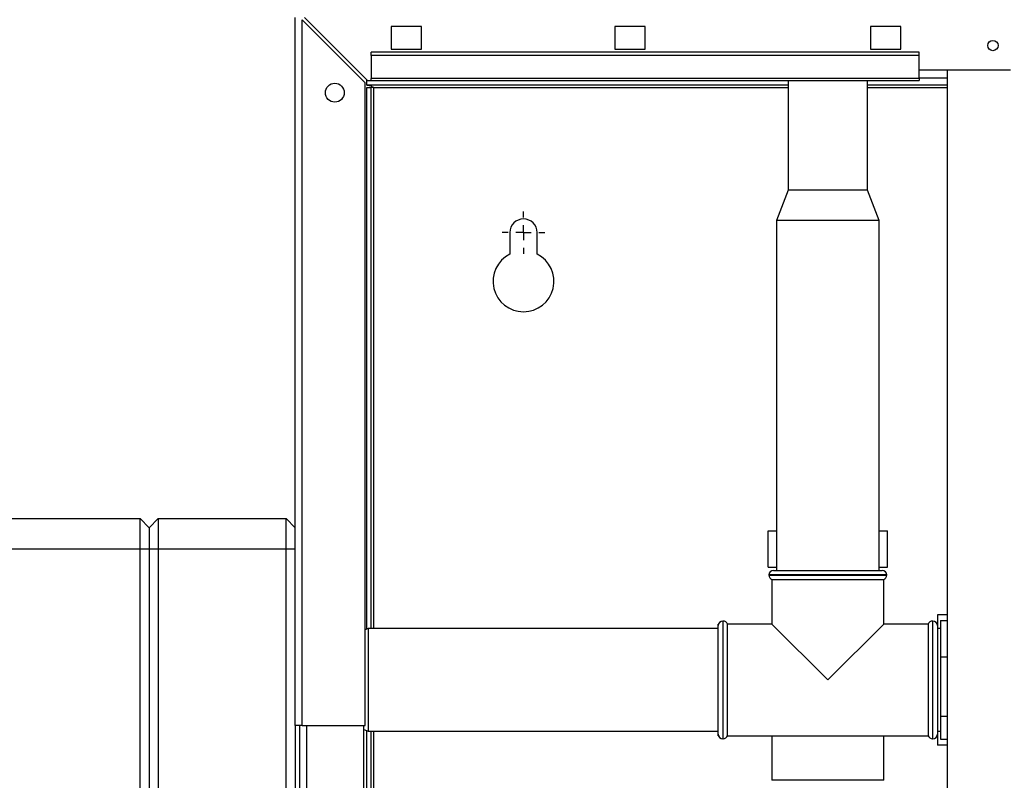
# Paper-space layout 'Blatt2' of a CAD drawing. Units: millimetres. Extents: x 0 to 4200, y 0 to 2970.
# Drawn here: x 825 to 1148, y 2076 to 2326 of the extents above; entities that cross this region are included whole.
import ezdxf

# ---------------------------------------------------------------- set-up
doc = ezdxf.new("R2010")
doc.units = ezdxf.units.MM
doc.linetypes.add('SLD-Durchgehend', pattern=[0])
doc.layers.add('SLD-0', color=7, linetype='SLD-Durchgehend', lineweight=30)
doc.styles.add('SLDTEXTSTYLE1', font='TXT', dxfattribs={"width": 0.605})
doc.dimstyles.new('SLDDIMSTYLE0', dxfattribs={"dimtxt": 35, "dimasz": 25, "dimexe": 0, "dimexo": 0.0625, "dimgap": 8.75, "dimtad": 1, "dimdec": 0, "dimrnd": 1e-09, "dimzin": 12, "dimdsep": 46, "dimtxsty": 'SLDTEXTSTYLE1', "dimsah": 1, "dimcen": 0.09, "dimadec": 0, "dimazin": 3, "dimtfac": 1, "dimtdec": 0, "dimtofl": 0, "dimtmove": 0, "dimatfit": 3, "dimfxl": 1, "dimfrac": 2, "dimtolj": 1, "dimtzin": 12, "dimarcsym": 0})

# ---------------------------------------------------------------- blocks, each defined once
blk = doc.blocks.new('_D_11')
at = {"ltscale": 10}
for p, q in [((661.17, 2161.57), (661.17, 2610.57)), ((1604.67, 2069.57), (1604.67, 2610.57)), ((1604.67, 2600.57), (661.17, 2600.57))]:
    blk.add_line(p, q, dxfattribs=at)
for points in [[(661.17, 2600.57), (686.17, 2596.57), (686.17, 2604.57)], [(1604.67, 2600.57), (1579.67, 2604.57), (1579.67, 2596.57)]]:
    blk.add_solid(points, dxfattribs=at)
at = {"ltscale": 10, "insert": (1092.82, 2645.69), "char_height": 35, "attachment_point": 1, "style": 'SLDTEXTSTYLE1'}
blk.add_mtext('944', dxfattribs=at)
blk = doc.blocks.new('SW_CENTERMARKSYMBOL_1')
at = {"color": 0, "ltscale": 10}
for p, q in [((0, 5), (0, 7)), ((-5, 0), (-7, 0)), ((0, 0), (-2.5, 0)), ((0, 0), (0, 2.5)), ((0, 0), (0, -2.5)), ((0, 0), (2.5, 0)), ((5, 0), (7, 0)), ((0, -5), (0, -7))]:
    blk.add_line(p, q, dxfattribs=at)

psp = doc.layouts.new('Blatt2')

# ---------------------------------------------------------------- linework, layer by layer
at = {"layer": 'SLD-0', "ltscale": 10}
for p, q in [((915.17, 2093.57), (915.17, 2326.27)), ((938.88, 2305.57), (918.18, 2326.27)), ((917.47, 2093.57), (917.47, 2325.56)), ((917.47, 2325.56), (938.17, 2304.86)), ((956.67, 2323.32), (946.67, 2323.32)), ((946.67, 2323.32), (946.67, 2315.82)), ((956.67, 2315.82), (956.67, 2323.32)), ((1030.17, 2323.32), (1020.17, 2323.32)), ((1020.17, 2323.32), (1020.17, 2315.82)), ((1030.17, 2315.82), (1030.17, 2323.32)), ((1114.17, 2323.32), (1104.17, 2323.32)), ((1104.17, 2323.32), (1104.17, 2315.82)), ((1114.17, 2315.82), (1114.17, 2323.32)), ((940.17, 2313.81), (940.17, 2314.87)), ((1120.17, 2314.87), (940.17, 2314.87)), ((940.17, 2313.81), (940.17, 2306.24)), ((1120.17, 2313.81), (940.17, 2313.81)), ((946.67, 2315.82), (956.67, 2315.82)), ((1020.17, 2315.82), (1030.17, 2315.82)), ((1104.17, 2315.82), (1114.17, 2315.82)), ((1120.17, 2313.81), (1120.17, 2314.87)), ((1120.17, 2306.24), (1120.17, 2313.81)), ((1120.17, 2309.07), (1150.17, 2309.07)), ((1129.42, 2309.07), (1129.42, 1548.07)), ((938.17, 2093.57), (938.17, 2304.86)), ((938.67, 2304.07), (938.67, 2305.78)), ((1077.17, 2304.07), (938.67, 2304.07)), ((938.88, 2305.57), (940.17, 2305.57)), ((1120.17, 2306.24), (940.17, 2306.24)), ((940.17, 2305.57), (940.17, 2306.24)), ((940.17, 2305.57), (1120.17, 2305.57)), ((1077.17, 2305.57), (1077.17, 2269.57)), ((1103.17, 2269.57), (1103.17, 2305.57)), ((1129.42, 2304.07), (1103.17, 2304.07)), ((1129.42, 2306.37), (1120.17, 2306.37)), ((1120.17, 2306.24), (1120.17, 2305.57)), ((938.67, 2303.27), (940.17, 2303.27)), ((938.67, 2125.24), (938.67, 2303.27)), ((940.17, 2125.43), (940.17, 2303.27)), ((940.97, 2303.27), (940.17, 2303.27)), ((940.97, 2303.27), (1077.17, 2303.27)), ((940.97, 2125.43), (940.97, 2303.27)), ((1103.17, 2303.27), (1129.42, 2303.27)), ((1077.17, 2269.57), (1073.31, 2259.57)), ((1103.17, 2269.57), (1077.17, 2269.57)), ((1107.04, 2259.57), (1103.17, 2269.57)), ((1073.31, 2259.57), (1073.31, 2144.57)), ((1107.04, 2259.57), (1073.31, 2259.57)), ((1107.04, 2144.57), (1107.04, 2259.57)), ((985.67, 2255.57), (985.67, 2248.5)), ((994.67, 2248.5), (994.67, 2255.57)), ((822.17, 2161.57), (864.17, 2161.57)), ((864.17, 2151.57), (864.17, 2161.57)), ((867.17, 2158.57), (864.17, 2161.57)), ((870.17, 2161.57), (867.17, 2158.57)), ((870.17, 2161.57), (870.17, 2151.57)), ((870.17, 2161.57), (912.17, 2161.57)), ((912.17, 2151.57), (912.17, 2161.57)), ((915.17, 2158.57), (912.17, 2161.57)), ((867.17, 2158.57), (867.17, 2151.57)), ((1070.54, 2145.57), (1070.54, 2157.57)), ((1070.54, 2157.57), (1073.31, 2157.57)), ((1107.04, 2157.57), (1109.8, 2157.57)), ((1109.8, 2145.57), (1109.8, 2157.57)), ((864.17, 2151.57), (822.17, 2151.57)), ((867.17, 2151.57), (864.17, 2151.57)), ((864.17, 1572.57), (864.17, 2151.57)), ((867.17, 2151.57), (867.17, 1572.57)), ((870.17, 2151.57), (867.17, 2151.57)), ((870.17, 2151.57), (870.17, 1572.57)), ((912.17, 2151.57), (870.17, 2151.57)), ((912.17, 1572.57), (912.17, 2151.57)), ((915.17, 2151.57), (912.17, 2151.57)), ((1070.54, 2145.57), (1073.31, 2145.57)), ((1107.04, 2145.57), (1109.8, 2145.57)), ((1070.82, 2143.07), (1070.82, 2142.98)), ((1090.17, 2143.07), (1070.82, 2143.07)), ((1070.82, 2142.98), (1109.52, 2142.98)), ((1072.32, 2144.57), (1090.17, 2144.57)), ((1090.17, 2144.57), (1108.02, 2144.57)), ((1109.52, 2143.07), (1090.17, 2143.07)), ((1109.52, 2142.98), (1109.52, 2143.07)), ((1071.82, 2141.57), (1071.82, 2126.92)), ((1071.82, 2141.57), (1090.17, 2141.57)), ((1090.17, 2141.57), (1108.52, 2141.57)), ((1108.52, 2126.92), (1108.52, 2141.57)), ((1129.42, 2130.01), (1126.17, 2130.01)), ((1126.17, 2130.01), (1126.17, 2126.42)), ((1054.26, 2126.92), (1054.17, 2126.92)), ((1054.17, 2126.42), (1054.17, 2126.92)), ((1054.17, 2090.72), (1054.17, 2126.42)), ((1055.76, 2127.92), (1055.67, 2127.92)), ((1055.67, 2127.92), (1055.67, 2089.22)), ((1055.76, 2089.22), (1055.76, 2127.92)), ((1071.82, 2126.92), (1057.17, 2126.92)), ((1057.17, 2108.57), (1057.17, 2126.92)), ((1071.82, 2126.92), (1090.17, 2108.57)), ((1090.17, 2108.57), (1108.52, 2126.92)), ((1123.17, 2126.92), (1108.52, 2126.92)), ((1123.17, 2126.92), (1123.17, 2090.22)), ((1124.67, 2127.92), (1124.59, 2127.92)), ((1124.59, 2127.92), (1124.59, 2108.57)), ((1124.67, 2089.22), (1124.67, 2127.92)), ((1126.17, 2126.92), (1126.09, 2126.92)), ((1126.17, 2126.42), (1126.17, 2090.72)), ((1127.17, 2128.04), (1129.42, 2128.04)), ((1127.17, 2128.04), (1127.17, 2116.17)), ((939.17, 2125.43), (938.17, 2125.05)), ((1054.17, 2125.43), (939.17, 2125.43)), ((939.17, 2125.43), (939.17, 2091.7)), ((1127.17, 2125.42), (1126.17, 2125.42)), ((1127.17, 2116.17), (1129.42, 2116.17)), ((1127.17, 2116.17), (1127.17, 2096.69)), ((1057.17, 2090.22), (1057.17, 2108.57)), ((1124.59, 2108.57), (1124.59, 2089.22)), ((1127.17, 2096.69), (1129.42, 2096.69)), ((1127.17, 2096.69), (1127.17, 2089.09)), ((915.17, 2093.57), (915.17, 1643.57)), ((917.47, 2093.57), (915.17, 2093.57)), ((916.67, 1643.57), (916.67, 2093.57)), ((917.47, 2093.57), (938.17, 2093.57)), ((918.97, 1643.57), (918.97, 2093.57)), ((937.67, 1643.57), (937.67, 2093.57)), ((937.67, 2092.28), (939.17, 2091.7)), ((938.67, 1653.07), (938.67, 2091.9)), ((939.17, 2091.7), (1054.17, 2091.7)), ((940.17, 1653.07), (940.17, 2091.7)), ((940.97, 1653.07), (940.97, 2091.7)), ((1054.17, 2090.22), (1054.17, 2090.72)), ((1054.17, 2090.22), (1054.26, 2090.22)), ((1057.17, 2090.22), (1123.17, 2090.22)), ((1071.82, 2090.22), (1071.82, 2075.57)), ((1108.52, 2075.57), (1108.52, 2090.22)), ((1126.09, 2090.22), (1126.17, 2090.22)), ((1126.17, 2091.72), (1127.17, 2091.72)), ((1126.17, 2090.72), (1126.17, 2087.13)), ((1055.67, 2089.22), (1055.76, 2089.22)), ((1124.59, 2089.22), (1124.67, 2089.22)), ((1129.42, 2087.13), (1126.17, 2087.13)), ((1127.17, 2089.09), (1129.42, 2089.09)), ((1108.52, 2075.57), (1071.82, 2075.57))]:
    psp.add_line(p, q, dxfattribs=at)
at = {"layer": 'SLD-0', "ltscale": 100}
for centre, radius in [((1144.42, 2317.07), 1.7), ((928.17, 2301.57), 3.1)]:
    psp.add_circle(centre, radius, dxfattribs=at)
for centre, radius, start, end in [((990.17, 2255.57), 4.5, 0, 180), ((990.17, 2239.57), 10, 116.7437, 63.2563), ((1072.32, 2143.07), 1.5, 90, 180), ((1072.32, 2142.98), 1.5, 180, 250.5288), ((1108.02, 2143.07), 1.5, 0, 90), ((1108.02, 2142.98), 1.5, 289.4712, 0), ((1055.67, 2126.42), 1.5, 90, 180), ((1055.76, 2126.42), 1.5, 19.4712, 90), ((1124.59, 2126.42), 1.5, 90, 160.5288), ((1124.67, 2126.42), 1.5, 0, 90), ((1055.67, 2090.72), 1.5, 180, 270), ((1055.76, 2090.72), 1.5, 270, 340.5288), ((1124.59, 2090.72), 1.5, 199.4712, 270), ((1124.67, 2090.72), 1.5, 270, 0)]:
    psp.add_arc(centre, radius, start, end, dxfattribs=at)
at = {"layer": 'SLD-0', "ltscale": 10}
psp.add_open_spline([(938.67, 2304.07), (938.84, 2304.06), (939.19, 2304.04), (939.71, 2303.89), (940.23, 2303.67), (940.65, 2303.45), (940.9, 2303.31), (940.97, 2303.27)], degree=3, knots=[0, 0, 0, 0, 0.22187, 0.45008, 0.673228, 0.902829, 1, 1, 1, 1], dxfattribs=at)

# ---------------------------------------------------------------- block references
at = {"ltscale": 10}
psp.add_blockref('SW_CENTERMARKSYMBOL_1', (990.17, 2255.57), dxfattribs=at)

# ---------------------------------------------------------------- dimensions: what is measured, and where the dimension line sits
dim = psp.add_linear_dim(base=(661.17486133, 2600.56863375), p1=(1604.67486133, 2059.56863375), p2=(661.17486133, 2151.56863375), dimstyle='SLDDIMSTYLE0', dxfattribs=at)
dim.commit()
dim.dimension.update_dxf_attribs({"geometry": '_D_11', "text_midpoint": (1132.92486133, 2600.56863375), "dimtype": 160})

doc.saveas('drawing.dxf')
